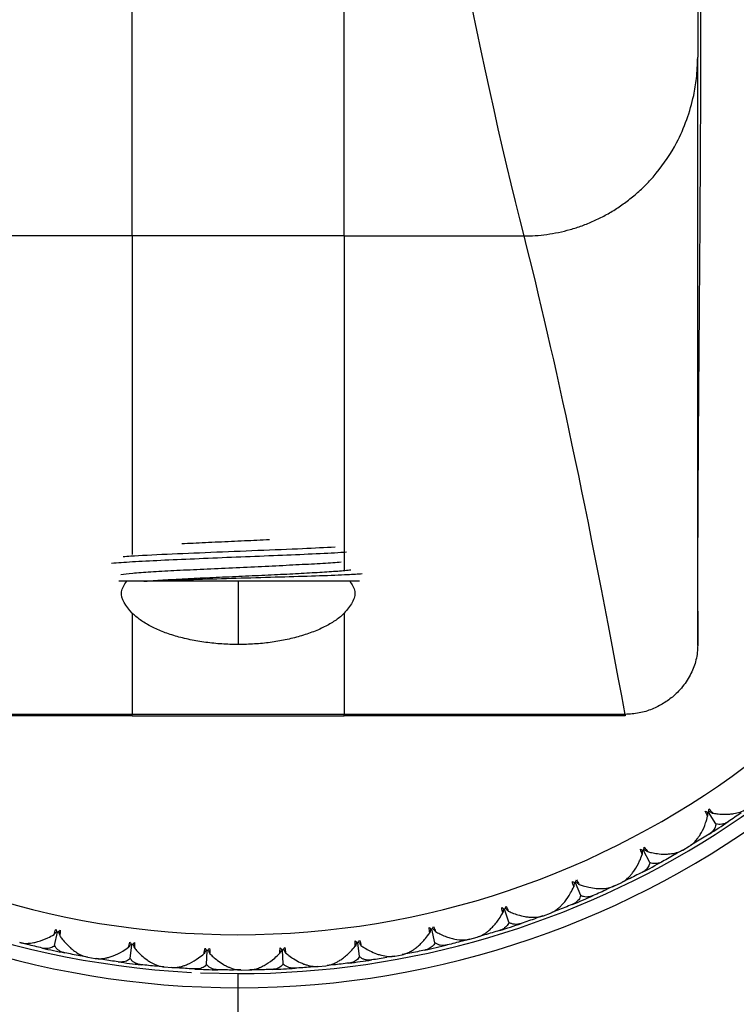
# Model space of a CAD drawing. Units: millimetres. Extents: x -38 to 38, y -22 to 144.
# Drawn here: x -3 to 7, y -13 to 1 of the extents above; entities that cross this region are included whole.
import ezdxf

# ---------------------------------------------------------------- set-up
doc = ezdxf.new("R2010")
doc.units = ezdxf.units.MM

msp = doc.modelspace()

# ---------------------------------------------------------------- linework, layer by layer
at = {"color": 7, "linetype": 'Continuous', "lineweight": 25}
for p, q in [((-1.5, -2.118), (-4.044, -2.118)), ((1.5, -2.118), (-1.5, -2.118)), ((1.5, -2.118), (4.044, -2.118)), ((6.5, -7.909), (6.5, -6.804)), ((1.718, -7), (-1.334, -7)), ((0, -7), (0, -7.896)), ((6.5, -7.423), (6.5, -7.909)), ((1.5, -8.884), (-1.5, -8.884)), ((-1.5, -8.905), (-1.5, -8.884)), ((-1.5, -8.905), (1.5, -8.905)), ((1.5, -8.905), (1.5, -8.885)), ((5.474, -8.884), (5.474, -8.905)), ((6.759, -10.431), (6.654, -10.268)), ((6.474, -10.691), (6.397, -10.738)), ((5.824, -10.98), (5.733, -10.808)), ((6.284, -10.805), (6.191, -10.858)), ((6.288, -10.803), (6.379, -10.75)), ((4.845, -11.446), (4.77, -11.267)), ((5.323, -11.31), (5.418, -11.265)), ((5.518, -11.215), (5.437, -11.255)), ((5.319, -11.311), (5.221, -11.356)), ((3.829, -11.825), (3.769, -11.64)), ((4.317, -11.731), (4.416, -11.694)), ((4.519, -11.653), (4.435, -11.686)), ((4.312, -11.732), (4.211, -11.768)), ((-2.596, -12.155), (-2.555, -11.965)), ((2.784, -12.113), (2.741, -11.924)), ((-2.982, -12.138), (-3.086, -12.112)), ((3.275, -12.063), (3.17, -12.09)), ((3.278, -12.063), (3.38, -12.034)), ((3.486, -12.002), (3.4, -12.028)), ((-1.527, -12.335), (-1.503, -12.142)), ((-0.446, -12.421), (-0.439, -12.227)), ((0.638, -12.413), (0.628, -12.219)), ((1.718, -12.31), (1.691, -12.117)), ((-2.131, -12.316), (-2.237, -12.297)), ((-2.127, -12.318), (-2.023, -12.335)), ((-1.913, -12.351), (-2.002, -12.338)), ((2.21, -12.302), (2.104, -12.32)), ((2.214, -12.302), (2.318, -12.283)), ((2.427, -12.261), (2.322, -12.282)), ((-1.05, -12.455), (-1.156, -12.445)), ((-1.046, -12.456), (-0.94, -12.465)), ((-0.829, -12.471), (-0.936, -12.464)), ((0.04, -12.499), (-0.067, -12.498)), ((0.044, -12.5), (0.15, -12.499)), ((0.261, -12.496), (0.171, -12.498)), ((1.129, -12.448), (1.022, -12.457)), ((1.133, -12.448), (1.239, -12.438)), ((1.349, -12.426), (1.26, -12.435)), ((-0.531, -12.539), (0, -12.55)), ((0, -20.55), (0, -12.55))]:
    msp.add_line(p, q, dxfattribs=at)
for radius, start, end in [(22.5, 106.8489, 73.1784), (21.5, 107.6546, 72.3402), (20.55, 108.5089, 71.538), (12.75, 120.8498, 59.2995), (12, 122.9985, 56.9754), (12.55, 193.78, 266.9804), (12.55, 270, 335.0354), (12.5, 302.1992, 303.6889), (12.5, 297.1992, 298.6889), (12.5, 292.1992, 293.6889), (12.5, 287.1992, 288.6889), (12.5, 257.1992, 258.6889), (12.5, 282.1992, 283.6889), (12.5, 262.1992, 263.6889), (12.5, 277.1992, 278.6889), (12.5, 267.1992, 268.6889), (12.5, 272.1992, 273.6889)]:
    msp.add_arc((0, 0), radius, start, end, dxfattribs=at)
for points in [[(6.5, 11.414), (6.5, 7.059), (6.5, 3.381), (6.5, 0.41)], [(-4.044, -2.118), (-3.399, 0.406), (-2.752, 3.752), (-2.102, 7.905)], [(-1.5, -2.118), (-1.5, 0.421), (-1.5, 3.784), (-1.5, 7.905)], [(1.5, -2.118), (1.5, 0.421), (1.5, 3.785), (1.5, 7.905)], [(4.044, -2.118), (3.397, 0.421), (2.75, 3.784), (2.102, 7.905)], [(1.5, -2.118), (1.5, -3.379), (1.5, -4.954), (1.5, -6.842)], [(5.474, -8.884), (4.955, -6.066), (4.477, -3.81), (4.044, -2.118)], [(-1.5, -7.454), (-1.5, -7.913), (-1.5, -8.39), (-1.5, -8.884)], [(1.5, -7.454), (1.5, -7.913), (1.5, -8.39), (1.5, -8.884)], [(6.608, -10.255), (6.623, -10.26), (6.638, -10.264), (6.654, -10.268)], [(6.641, -10.324), (6.629, -10.304), (6.618, -10.281), (6.608, -10.255)], [(6.654, -10.268), (6.656, -10.252), (6.659, -10.237), (6.661, -10.221)], [(6.661, -10.221), (6.681, -10.241), (6.697, -10.261), (6.71, -10.28)], [(7.114, -10.278), (7.054, -10.32), (6.994, -10.36), (6.934, -10.401)], [(6.661, -10.577), (6.599, -10.616), (6.538, -10.654), (6.475, -10.692)], [(5.689, -10.792), (5.704, -10.798), (5.719, -10.803), (5.733, -10.808)], [(5.716, -10.864), (5.706, -10.843), (5.697, -10.819), (5.689, -10.792)], [(5.733, -10.808), (5.738, -10.793), (5.741, -10.778), (5.745, -10.763)], [(5.745, -10.763), (5.763, -10.784), (5.777, -10.805), (5.789, -10.825)], [(6.191, -10.859), (6.128, -10.895), (6.064, -10.931), (6.001, -10.965)], [(5.714, -11.118), (5.649, -11.151), (5.584, -11.184), (5.519, -11.216)], [(4.727, -11.247), (4.741, -11.254), (4.755, -11.261), (4.77, -11.267)], [(4.748, -11.321), (4.739, -11.299), (4.732, -11.274), (4.727, -11.247)], [(4.77, -11.267), (4.775, -11.252), (4.78, -11.237), (4.785, -11.222)], [(4.785, -11.222), (4.801, -11.245), (4.814, -11.268), (4.823, -11.289)], [(5.221, -11.357), (5.155, -11.388), (5.089, -11.418), (5.022, -11.447)], [(3.729, -11.616), (3.742, -11.624), (3.756, -11.632), (3.769, -11.64)], [(3.743, -11.691), (3.737, -11.669), (3.732, -11.644), (3.729, -11.616)], [(3.769, -11.64), (3.776, -11.626), (3.783, -11.611), (3.789, -11.597)], [(3.789, -11.597), (3.803, -11.621), (3.813, -11.644), (3.821, -11.666)], [(4.723, -11.573), (4.656, -11.601), (4.588, -11.628), (4.52, -11.654)], [(4.211, -11.769), (4.143, -11.794), (4.074, -11.818), (4.005, -11.841)], [(-2.604, -11.997), (-2.598, -11.974), (-2.59, -11.949), (-2.579, -11.924)], [(-2.579, -11.924), (-2.571, -11.938), (-2.564, -11.952), (-2.555, -11.965)], [(-2.555, -11.965), (-2.543, -11.956), (-2.53, -11.947), (-2.517, -11.937)], [(-2.517, -11.937), (-2.517, -11.965), (-2.52, -11.991), (-2.524, -12.014)], [(2.702, -11.897), (2.715, -11.906), (2.727, -11.915), (2.741, -11.924)], [(2.71, -11.973), (2.705, -11.95), (2.703, -11.925), (2.702, -11.897)], [(2.741, -11.924), (2.749, -11.911), (2.756, -11.897), (2.764, -11.883)], [(2.764, -11.883), (2.775, -11.908), (2.784, -11.932), (2.79, -11.955)], [(3.696, -11.941), (3.627, -11.962), (3.557, -11.983), (3.487, -12.004)], [(-1.549, -12.178), (-1.545, -12.155), (-1.539, -12.13), (-1.53, -12.104)], [(-1.53, -12.104), (-1.521, -12.117), (-1.512, -12.13), (-1.503, -12.142)], [(-1.503, -12.142), (-1.491, -12.132), (-1.479, -12.122), (-1.467, -12.111)], [(-1.467, -12.111), (-1.465, -12.139), (-1.465, -12.165), (-1.467, -12.188)], [(1.656, -12.164), (1.654, -12.14), (1.653, -12.115), (1.655, -12.087)], [(1.655, -12.087), (1.667, -12.098), (1.679, -12.108), (1.691, -12.117)], [(1.691, -12.117), (1.7, -12.105), (1.709, -12.092), (1.717, -12.078)], [(1.717, -12.078), (1.727, -12.105), (1.733, -12.129), (1.737, -12.152)], [(3.169, -12.091), (3.099, -12.11), (3.029, -12.128), (2.958, -12.145)], [(-2.77, -12.189), (-2.84, -12.173), (-2.911, -12.156), (-2.982, -12.139)], [(-0.481, -12.266), (-0.48, -12.243), (-0.476, -12.218), (-0.469, -12.191)], [(-0.469, -12.191), (-0.459, -12.203), (-0.449, -12.215), (-0.439, -12.227)], [(-0.439, -12.227), (-0.428, -12.216), (-0.417, -12.205), (-0.406, -12.193)], [(-0.406, -12.193), (-0.401, -12.221), (-0.399, -12.246), (-0.399, -12.269)], [(0.59, -12.262), (0.589, -12.238), (0.591, -12.213), (0.595, -12.185)], [(0.595, -12.185), (0.606, -12.197), (0.617, -12.208), (0.628, -12.219)], [(0.628, -12.219), (0.638, -12.207), (0.648, -12.195), (0.658, -12.182)], [(0.658, -12.182), (0.665, -12.209), (0.669, -12.234), (0.671, -12.258)], [(2.641, -12.218), (2.57, -12.233), (2.499, -12.248), (2.428, -12.262)], [(-2.238, -12.298), (-2.309, -12.285), (-2.38, -12.271), (-2.452, -12.257)], [(-1.697, -12.384), (-1.769, -12.374), (-1.84, -12.364), (-1.912, -12.353)], [(2.103, -12.322), (2.032, -12.334), (1.96, -12.346), (1.888, -12.357)], [(-1.157, -12.446), (-1.23, -12.44), (-1.302, -12.432), (-1.374, -12.424)], [(-0.611, -12.485), (-0.683, -12.481), (-0.756, -12.477), (-0.828, -12.472)], [(-0.068, -12.5), (-0.141, -12.499), (-0.213, -12.498), (-0.286, -12.497)], [(0.48, -12.491), (0.407, -12.494), (0.334, -12.496), (0.262, -12.497)], [(1.022, -12.458), (0.949, -12.464), (0.877, -12.469), (0.804, -12.474)], [(1.566, -12.401), (1.494, -12.411), (1.422, -12.419), (1.35, -12.427)]]:
    msp.add_open_spline(points, degree=3, dxfattribs=at)
for points, knots in [([(6.501, -7.423), (6.503, -6.84), (6.506, -5.75), (6.517, -4.25), (6.526, -3.124), (6.533, -2.21), (6.538, -1.364), (6.543, -0.487), (6.545, 0.251), (6.545, 0.812), (6.544, 1.181), (6.542, 1.526), (6.54, 1.99), (6.535, 2.536), (6.529, 3.284), (6.519, 4.374), (6.507, 5.791), (6.503, 6.858), (6.501, 7.422)], [0, 0, 0, 0, 0.1246081, 0.2330966, 0.3180283, 0.3709373, 0.4205623, 0.4683209, 0.5120452, 0.5303311, 0.547471, 0.5647145, 0.5832161, 0.6272353, 0.6826727, 0.7718563, 0.879543, 1, 1, 1, 1]), ([(4.044, -2.118), (4.097, -2.117), (4.204, -2.115), (4.367, -2.098), (4.532, -2.069), (4.699, -2.029), (4.866, -1.975), (5.031, -1.908), (5.194, -1.827), (5.353, -1.733), (5.506, -1.626), (5.653, -1.506), (5.79, -1.375), (5.989, -1.151), (6.253, -0.754), (6.421, -0.285), (6.491, 0.128), (6.497, 0.31), (6.5, 0.41)], [0, 0, 0, 0, 0.040679, 0.082479, 0.12531, 0.169108, 0.213833, 0.259476, 0.305979, 0.353202, 0.401004, 0.449255, 0.497844, 0.546689, 0.679052, 0.860735, 0.923131, 1, 1, 1, 1]), ([(6.5, -6.804), (6.5, -6.269), (6.5, -4.831), (6.5, -2.954), (6.5, -1.081), (6.5, -0.087), (6.5, 0.41)], [0, 0, 0, 0, 0.187048, 0.503538, 0.751739, 1, 1, 1, 1]), ([(-1.5, -2.118), (-1.5, -2.486), (-1.5, -3.222), (-1.5, -4.681), (-1.5, -5.905), (-1.5, -6.625)], [0, 0, 0, 0, 0.291932, 0.583766, 1, 1, 1, 1]), ([(-1.628, -6.652), (-1.593, -6.65), (-1.45, -6.638), (-1.017, -6.617), (-0.394, -6.591), (0.282, -6.564), (0.908, -6.539), (1.225, -6.522), (1.372, -6.515)], [0, 0, 0, 0, 0.0626442, 0.2553676, 0.4480909, 0.6408142, 0.8335375, 1, 1, 1, 1]), ([(-0.796, -6.469), (-0.744, -6.466), (-0.584, -6.458), (-0.282, -6.444), (0.086, -6.427), (0.325, -6.416), (0.443, -6.411)], [0, 0, 0, 0, 0.139994, 0.4295802, 0.7191879, 1, 1, 1, 1]), ([(1.531, -6.591), (1.478, -6.595), (1.317, -6.606), (0.939, -6.623), (0.44, -6.644), (-0.096, -6.665), (-0.623, -6.687), (-1.105, -6.708), (-1.519, -6.729), (-1.701, -6.743), (-1.792, -6.75)], [0, 0, 0, 0, 0.066622, 0.199961, 0.333301, 0.466641, 0.599981, 0.73332, 0.86666, 1, 1, 1, 1]), ([(-1.661, -6.906), (-1.61, -6.899), (-1.508, -6.887), (-1.246, -6.868), (-0.919, -6.849), (-0.541, -6.831), (-0.132, -6.812), (0.284, -6.793), (0.685, -6.774), (1.044, -6.755), (1.31, -6.74), (1.42, -6.73), (1.458, -6.727)], [0, 0, 0, 0, 0.103273, 0.208446, 0.313613, 0.418791, 0.523953, 0.629134, 0.734292, 0.839478, 0.944631, 1, 1, 1, 1]), ([(-1.334, -7), (-1.249, -6.994), (-1.077, -6.983), (-0.756, -6.966), (-0.405, -6.949), (-0.035, -6.933), (0.336, -6.916), (0.692, -6.899), (1.018, -6.882), (1.295, -6.865), (1.494, -6.851), (1.568, -6.842), (1.595, -6.839)], [0, 0, 0, 0, 0.104477, 0.208995, 0.313477, 0.417985, 0.522484, 0.626974, 0.731488, 0.835966, 0.940484, 1, 1, 1, 1]), ([(-1.334, -7), (-1.208, -6.995), (-0.955, -6.984), (-0.441, -6.969), (0.113, -6.953), (0.67, -6.937), (1.168, -6.922), (1.557, -6.907), (1.692, -6.897), (1.753, -6.893)], [0, 0, 0, 0, 0.142382, 0.286027, 0.430935, 0.577108, 0.724543, 0.873243, 1, 1, 1, 1]), ([(-1.334, -7), (-1.478, -7), (-1.664, -7), (-1.685, -7), (-1.69, -7)], [0, 0, 0, 0, 0.7718889, 1, 1, 1, 1]), ([(-1.5, -7.454), (-1.583, -7.352), (-1.708, -7.2), (-1.609, -7.05), (-1.577, -7)], [0, 0, 0, 0, 0.669836, 1, 1, 1, 1]), ([(1.578, -7), (1.61, -7.048), (1.675, -7.146), (1.626, -7.303), (1.542, -7.403), (1.5, -7.454)], [0, 0, 0, 0, 0.318728, 0.6555, 1, 1, 1, 1]), ([(0, -7.896), (-0.039, -7.896), (-0.116, -7.895), (-0.231, -7.889), (-0.344, -7.88), (-0.496, -7.862), (-0.682, -7.83), (-0.891, -7.778), (-1.08, -7.713), (-1.247, -7.636), (-1.392, -7.55), (-1.464, -7.486), (-1.5, -7.454)], [0, 0, 0, 0, 0.059603, 0.118871, 0.178161, 0.237828, 0.361854, 0.486197, 0.611077, 0.73761, 0.868055, 1, 1, 1, 1]), ([(1.5, -7.454), (1.483, -7.47), (1.448, -7.503), (1.386, -7.55), (1.316, -7.595), (1.215, -7.651), (1.072, -7.716), (0.879, -7.781), (0.672, -7.832), (0.456, -7.869), (0.231, -7.892), (0.077, -7.895), (0, -7.896)], [0, 0, 0, 0, 0.066824, 0.133043, 0.198978, 0.264955, 0.395213, 0.522835, 0.645295, 0.76382, 0.881122, 1, 1, 1, 1]), ([(6.5, -7.909), (6.499, -7.933), (6.498, -7.994), (6.48, -8.122), (6.421, -8.289), (6.328, -8.443), (6.236, -8.553), (6.142, -8.643), (6.018, -8.732), (5.855, -8.815), (5.671, -8.873), (5.54, -8.88), (5.474, -8.884)], [0, 0, 0, 0, 0.0464231, 0.1172023, 0.2486366, 0.3855956, 0.459533, 0.5234301, 0.6343376, 0.7501164, 0.8727553, 1, 1, 1, 1]), ([(-1.5, -8.885), (-1.877, -8.885), (-2.268, -8.886), (-3.044, -8.886), (-3.816, -8.887), (-4.817, -8.886), (-5.293, -8.885), (-5.474, -8.885)], [0, 0, 0, 0, 0.25, 0.25, 0.5, 0.75, 1, 1, 1, 1]), ([(-5.474, -8.9), (-4.815, -8.901), (-3.491, -8.903), (-2.166, -8.901), (-1.5, -8.9)], [0, 0, 0, 0, 0.497056, 1, 1, 1, 1]), ([(5.474, -8.885), (5.293, -8.885), (5.055, -8.886), (4.484, -8.886), (3.816, -8.887), (3.044, -8.886), (2.268, -8.886), (1.877, -8.885), (1.5, -8.885)], [0, 0, 0, 0, 0.25, 0.25, 0.5, 0.75, 0.75, 1, 1, 1, 1]), ([(1.5, -8.9), (2.162, -8.901), (3.487, -8.903), (4.811, -8.901), (5.474, -8.9)], [0, 0, 0, 0, 0.49992, 1, 1, 1, 1]), ([(6.637, -10.263), (6.637, -10.271), (6.639, -10.291), (6.64, -10.312), (6.641, -10.324)], [0, 0, 0, 0, 0.379216, 1, 1, 1, 1]), ([(6.657, -10.25), (6.663, -10.254), (6.681, -10.264), (6.699, -10.274), (6.71, -10.28)], [0, 0, 0, 0, 0.379711, 1, 1, 1, 1]), ([(6.71, -10.28), (6.73, -10.283), (6.779, -10.291), (6.863, -10.297), (6.943, -10.296), (7.009, -10.288), (7.073, -10.275), (7.141, -10.254), (7.185, -10.226), (7.206, -10.214)], [0, 0, 0, 0, 0.101803, 0.247092, 0.436062, 0.544584, 0.631036, 0.83133, 1, 1, 1, 1]), ([(6.379, -10.75), (6.391, -10.742), (6.417, -10.725), (6.455, -10.69), (6.49, -10.651), (6.523, -10.605), (6.566, -10.535), (6.609, -10.441), (6.632, -10.357), (6.641, -10.324)], [0, 0, 0, 0, 0.103676, 0.219753, 0.348268, 0.44183, 0.559472, 0.830427, 1, 1, 1, 1]), ([(6.759, -10.431), (6.758, -10.441), (6.755, -10.464), (6.742, -10.495), (6.723, -10.525), (6.696, -10.553), (6.673, -10.569), (6.661, -10.577)], [0, 0, 0, 0, 0.175088, 0.361886, 0.561216, 0.773743, 1, 1, 1, 1]), ([(6.934, -10.401), (6.918, -10.41), (6.888, -10.427), (6.843, -10.44), (6.8, -10.442), (6.772, -10.434), (6.759, -10.431)], [0, 0, 0, 0, 0.280667, 0.540074, 0.779356, 1, 1, 1, 1]), ([(5.717, -10.803), (5.717, -10.81), (5.717, -10.831), (5.716, -10.851), (5.716, -10.864)], [0, 0, 0, 0, 0.379216, 1, 1, 1, 1]), ([(5.738, -10.791), (5.744, -10.796), (5.761, -10.807), (5.778, -10.818), (5.789, -10.825)], [0, 0, 0, 0, 0.379711, 1, 1, 1, 1]), ([(5.789, -10.825), (5.809, -10.83), (5.857, -10.843), (5.939, -10.856), (6.019, -10.862), (6.085, -10.859), (6.15, -10.852), (6.22, -10.837), (6.267, -10.814), (6.288, -10.803)], [0, 0, 0, 0, 0.101803, 0.2470919, 0.4360625, 0.5445842, 0.6310358, 0.8313296, 1, 1, 1, 1]), ([(5.418, -11.265), (5.431, -11.258), (5.458, -11.244), (5.499, -11.212), (5.537, -11.176), (5.574, -11.134), (5.623, -11.067), (5.674, -10.978), (5.704, -10.895), (5.716, -10.864)], [0, 0, 0, 0, 0.103676, 0.219753, 0.348268, 0.44183, 0.559472, 0.830427, 1, 1, 1, 1]), ([(5.824, -10.98), (5.822, -10.991), (5.817, -11.013), (5.802, -11.043), (5.78, -11.071), (5.751, -11.097), (5.726, -11.111), (5.714, -11.118)], [0, 0, 0, 0, 0.175088, 0.361886, 0.561216, 0.773743, 1, 1, 1, 1]), ([(6.001, -10.965), (5.985, -10.973), (5.953, -10.988), (5.907, -10.996), (5.864, -10.995), (5.837, -10.985), (5.824, -10.98)], [0, 0, 0, 0, 0.280667, 0.540074, 0.779356, 1, 1, 1, 1]), ([(4.754, -11.26), (4.753, -11.267), (4.751, -11.288), (4.749, -11.308), (4.748, -11.321)], [0, 0, 0, 0, 0.379216, 1, 1, 1, 1]), ([(4.775, -11.25), (4.782, -11.255), (4.797, -11.268), (4.813, -11.281), (4.823, -11.289)], [0, 0, 0, 0, 0.379711, 1, 1, 1, 1]), ([(4.416, -11.694), (4.429, -11.688), (4.457, -11.676), (4.501, -11.649), (4.542, -11.616), (4.582, -11.577), (4.637, -11.515), (4.695, -11.43), (4.733, -11.351), (4.748, -11.321)], [0, 0, 0, 0, 0.103676, 0.219753, 0.348268, 0.44183, 0.559473, 0.830427, 1, 1, 1, 1]), ([(4.823, -11.289), (4.843, -11.295), (4.889, -11.312), (4.97, -11.332), (5.05, -11.345), (5.116, -11.348), (5.181, -11.347), (5.252, -11.338), (5.3, -11.319), (5.323, -11.31)], [0, 0, 0, 0, 0.101803, 0.247092, 0.436062, 0.544584, 0.631036, 0.83133, 1, 1, 1, 1]), ([(4.845, -11.446), (4.842, -11.456), (4.835, -11.478), (4.817, -11.506), (4.793, -11.532), (4.762, -11.556), (4.736, -11.567), (4.723, -11.573)], [0, 0, 0, 0, 0.175088, 0.361886, 0.561216, 0.773743, 1, 1, 1, 1]), ([(5.022, -11.447), (5.005, -11.453), (4.973, -11.465), (4.926, -11.469), (4.883, -11.464), (4.858, -11.452), (4.845, -11.446)], [0, 0, 0, 0, 0.280667, 0.540074, 0.779356, 1, 1, 1, 1]), ([(3.38, -12.034), (3.393, -12.03), (3.423, -12.02), (3.469, -11.997), (3.513, -11.968), (3.556, -11.932), (3.616, -11.876), (3.681, -11.796), (3.726, -11.72), (3.743, -11.691)], [0, 0, 0, 0, 0.1036757, 0.2197527, 0.3482681, 0.4418304, 0.5594725, 0.8304268, 1, 1, 1, 1]), ([(3.754, -11.631), (3.753, -11.639), (3.749, -11.659), (3.745, -11.679), (3.743, -11.691)], [0, 0, 0, 0, 0.379216, 1, 1, 1, 1]), ([(3.777, -11.624), (3.782, -11.629), (3.797, -11.643), (3.812, -11.657), (3.821, -11.666)], [0, 0, 0, 0, 0.379711, 1, 1, 1, 1]), ([(3.821, -11.666), (3.84, -11.674), (3.885, -11.695), (3.964, -11.722), (4.042, -11.742), (4.107, -11.751), (4.172, -11.755), (4.244, -11.752), (4.294, -11.738), (4.317, -11.731)], [0, 0, 0, 0, 0.101803, 0.247092, 0.436062, 0.544584, 0.631036, 0.83133, 1, 1, 1, 1]), ([(3.829, -11.825), (3.825, -11.835), (3.816, -11.855), (3.796, -11.882), (3.769, -11.906), (3.736, -11.927), (3.71, -11.936), (3.696, -11.941)], [0, 0, 0, 0, 0.175088, 0.361886, 0.561216, 0.773743, 1, 1, 1, 1]), ([(4.005, -11.841), (3.988, -11.846), (3.955, -11.855), (3.908, -11.855), (3.866, -11.846), (3.841, -11.832), (3.829, -11.825)], [0, 0, 0, 0, 0.280667, 0.540074, 0.779356, 1, 1, 1, 1]), ([(-2.564, -11.95), (-2.569, -11.956), (-2.583, -11.971), (-2.596, -11.987), (-2.604, -11.997)], [0, 0, 0, 0, 0.379216, 1, 1, 1, 1]), ([(-2.541, -11.955), (-2.539, -11.962), (-2.533, -11.982), (-2.528, -12.001), (-2.524, -12.014)], [0, 0, 0, 0, 0.379711, 1, 1, 1, 1]), ([(2.318, -12.283), (2.332, -12.28), (2.362, -12.273), (2.41, -12.253), (2.456, -12.228), (2.502, -12.197), (2.567, -12.146), (2.639, -12.072), (2.69, -12.001), (2.71, -11.973)], [0, 0, 0, 0, 0.103676, 0.219753, 0.348268, 0.44183, 0.559473, 0.830427, 1, 1, 1, 1]), ([(2.726, -11.914), (2.724, -11.922), (2.719, -11.941), (2.713, -11.961), (2.71, -11.973)], [0, 0, 0, 0, 0.379225, 1, 1, 1, 1]), ([(2.749, -11.909), (2.754, -11.915), (2.768, -11.93), (2.781, -11.945), (2.79, -11.955)], [0, 0, 0, 0, 0.379711, 1, 1, 1, 1]), ([(2.79, -11.955), (2.811, -11.966), (2.857, -11.992), (2.926, -12.023), (2.997, -12.047), (3.084, -12.069), (3.182, -12.08), (3.248, -12.068), (3.278, -12.063)], [0, 0, 0, 0, 0.1195228, 0.2641722, 0.3968534, 0.5299655, 0.7846778, 1, 1, 1, 1]), ([(-3.09, -12.112), (-3.076, -12.115), (-3.046, -12.121), (-2.994, -12.124), (-2.942, -12.12), (-2.887, -12.112), (-2.806, -12.092), (-2.71, -12.056), (-2.634, -12.013), (-2.604, -11.997)], [0, 0, 0, 0, 0.103693, 0.219793, 0.348337, 0.441893, 0.559538, 0.830435, 1, 1, 1, 1]), ([(-2.524, -12.014), (-2.512, -12.03), (-2.483, -12.07), (-2.428, -12.134), (-2.371, -12.19), (-2.319, -12.23), (-2.264, -12.267), (-2.201, -12.3), (-2.15, -12.312), (-2.127, -12.318)], [0, 0, 0, 0, 0.101803, 0.247092, 0.436062, 0.544584, 0.631036, 0.83133, 1, 1, 1, 1]), ([(1.677, -12.106), (1.675, -12.114), (1.668, -12.133), (1.66, -12.152), (1.656, -12.164)], [0, 0, 0, 0, 0.379216, 1, 1, 1, 1]), ([(1.701, -12.103), (1.705, -12.109), (1.718, -12.126), (1.73, -12.142), (1.737, -12.152)], [0, 0, 0, 0, 0.379711, 1, 1, 1, 1]), ([(2.784, -12.113), (2.779, -12.123), (2.769, -12.143), (2.746, -12.168), (2.717, -12.189), (2.683, -12.207), (2.655, -12.214), (2.641, -12.218)], [0, 0, 0, 0, 0.175088, 0.361886, 0.561216, 0.773743, 1, 1, 1, 1]), ([(2.958, -12.145), (2.941, -12.148), (2.907, -12.155), (2.86, -12.15), (2.819, -12.138), (2.795, -12.121), (2.784, -12.113)], [0, 0, 0, 0, 0.280667, 0.540074, 0.779356, 1, 1, 1, 1]), ([(-2.596, -12.155), (-2.605, -12.162), (-2.623, -12.175), (-2.654, -12.188), (-2.689, -12.196), (-2.728, -12.197), (-2.755, -12.192), (-2.77, -12.189)], [0, 0, 0, 0, 0.175088, 0.361886, 0.561216, 0.773743, 1, 1, 1, 1]), ([(-2.452, -12.257), (-2.469, -12.253), (-2.503, -12.244), (-2.543, -12.221), (-2.575, -12.192), (-2.589, -12.167), (-2.596, -12.155)], [0, 0, 0, 0, 0.280667, 0.540074, 0.779356, 1, 1, 1, 1]), ([(-2.023, -12.335), (-2.009, -12.337), (-1.978, -12.341), (-1.926, -12.339), (-1.874, -12.331), (-1.82, -12.317), (-1.742, -12.291), (-1.649, -12.247), (-1.577, -12.197), (-1.549, -12.178)], [0, 0, 0, 0, 0.103679, 0.219759, 0.34828, 0.441841, 0.559483, 0.830428, 1, 1, 1, 1]), ([(-1.513, -12.128), (-1.518, -12.134), (-1.529, -12.151), (-1.541, -12.168), (-1.549, -12.178)], [0, 0, 0, 0, 0.379216, 1, 1, 1, 1]), ([(-1.49, -12.131), (-1.487, -12.138), (-1.479, -12.157), (-1.472, -12.176), (-1.467, -12.188)], [0, 0, 0, 0, 0.379711, 1, 1, 1, 1]), ([(-1.467, -12.188), (-1.454, -12.203), (-1.422, -12.241), (-1.362, -12.299), (-1.299, -12.35), (-1.244, -12.386), (-1.187, -12.417), (-1.12, -12.445), (-1.069, -12.453), (-1.046, -12.456)], [0, 0, 0, 0, 0.101803, 0.247092, 0.436062, 0.544584, 0.631036, 0.83133, 1, 1, 1, 1]), ([(-0.45, -12.214), (-0.454, -12.22), (-0.465, -12.238), (-0.475, -12.256), (-0.481, -12.266)], [0, 0, 0, 0, 0.379216, 1, 1, 1, 1]), ([(-0.427, -12.215), (-0.423, -12.222), (-0.414, -12.24), (-0.405, -12.258), (-0.399, -12.269)], [0, 0, 0, 0, 0.379711, 1, 1, 1, 1]), ([(0.616, -12.207), (0.613, -12.214), (0.604, -12.232), (0.595, -12.25), (0.59, -12.262)], [0, 0, 0, 0, 0.379216, 1, 1, 1, 1]), ([(0.64, -12.205), (0.644, -12.212), (0.654, -12.229), (0.665, -12.247), (0.671, -12.258)], [0, 0, 0, 0, 0.379711, 1, 1, 1, 1]), ([(1.239, -12.438), (1.253, -12.436), (1.283, -12.432), (1.333, -12.417), (1.381, -12.396), (1.43, -12.369), (1.499, -12.323), (1.577, -12.256), (1.634, -12.189), (1.656, -12.164)], [0, 0, 0, 0, 0.1036757, 0.2197527, 0.3482681, 0.4418304, 0.5594725, 0.8304268, 1, 1, 1, 1]), ([(1.737, -12.152), (1.754, -12.164), (1.795, -12.192), (1.868, -12.233), (1.942, -12.265), (2.004, -12.286), (2.068, -12.301), (2.139, -12.311), (2.19, -12.305), (2.214, -12.302)], [0, 0, 0, 0, 0.101803, 0.247092, 0.436062, 0.544584, 0.631036, 0.83133, 1, 1, 1, 1]), ([(-1.527, -12.335), (-1.535, -12.342), (-1.552, -12.358), (-1.581, -12.373), (-1.616, -12.384), (-1.654, -12.388), (-1.682, -12.386), (-1.697, -12.384)], [0, 0, 0, 0, 0.175088, 0.361886, 0.561216, 0.773743, 1, 1, 1, 1]), ([(-1.374, -12.424), (-1.392, -12.421), (-1.426, -12.416), (-1.468, -12.396), (-1.503, -12.37), (-1.519, -12.346), (-1.527, -12.335)], [0, 0, 0, 0, 0.280667, 0.540074, 0.779356, 1, 1, 1, 1]), ([(-0.94, -12.465), (-0.926, -12.465), (-0.895, -12.466), (-0.844, -12.46), (-0.792, -12.447), (-0.74, -12.429), (-0.664, -12.396), (-0.575, -12.344), (-0.508, -12.288), (-0.481, -12.266)], [0, 0, 0, 0, 0.103679, 0.219759, 0.34828, 0.441841, 0.559483, 0.830428, 1, 1, 1, 1]), ([(-0.399, -12.269), (-0.385, -12.284), (-0.349, -12.318), (-0.285, -12.371), (-0.218, -12.416), (-0.16, -12.447), (-0.1, -12.473), (-0.032, -12.495), (0.02, -12.498), (0.044, -12.5)], [0, 0, 0, 0, 0.101803, 0.247092, 0.436062, 0.544584, 0.631036, 0.83133, 1, 1, 1, 1]), ([(0.15, -12.499), (0.164, -12.498), (0.195, -12.497), (0.245, -12.486), (0.295, -12.469), (0.346, -12.446), (0.419, -12.407), (0.503, -12.347), (0.565, -12.285), (0.59, -12.262)], [0, 0, 0, 0, 0.103676, 0.219753, 0.348268, 0.44183, 0.559473, 0.830427, 1, 1, 1, 1]), ([(0.671, -12.258), (0.687, -12.27), (0.726, -12.302), (0.795, -12.349), (0.865, -12.388), (0.926, -12.414), (0.988, -12.435), (1.058, -12.45), (1.109, -12.449), (1.133, -12.448)], [0, 0, 0, 0, 0.101803, 0.247092, 0.436062, 0.544584, 0.631036, 0.83133, 1, 1, 1, 1]), ([(1.718, -12.31), (1.712, -12.319), (1.7, -12.338), (1.675, -12.361), (1.645, -12.38), (1.608, -12.394), (1.581, -12.399), (1.566, -12.401)], [0, 0, 0, 0, 0.175088, 0.361886, 0.561216, 0.773743, 1, 1, 1, 1]), ([(1.888, -12.357), (1.871, -12.358), (1.836, -12.362), (1.79, -12.353), (1.75, -12.337), (1.728, -12.319), (1.718, -12.31)], [0, 0, 0, 0, 0.280667, 0.540074, 0.779356, 1, 1, 1, 1]), ([(-0.446, -12.421), (-0.453, -12.429), (-0.469, -12.446), (-0.497, -12.464), (-0.53, -12.477), (-0.568, -12.485), (-0.596, -12.485), (-0.611, -12.485)], [0, 0, 0, 0, 0.175088, 0.361886, 0.561216, 0.773743, 1, 1, 1, 1]), ([(-0.286, -12.497), (-0.304, -12.495), (-0.338, -12.493), (-0.382, -12.477), (-0.419, -12.454), (-0.437, -12.432), (-0.446, -12.421)], [0, 0, 0, 0, 0.2806672, 0.5400738, 0.7793557, 1, 1, 1, 1]), ([(0.638, -12.413), (0.632, -12.421), (0.618, -12.439), (0.591, -12.46), (0.559, -12.476), (0.522, -12.487), (0.494, -12.49), (0.48, -12.491)], [0, 0, 0, 0, 0.175088, 0.361886, 0.561216, 0.773743, 1, 1, 1, 1]), ([(0.804, -12.474), (0.786, -12.474), (0.752, -12.475), (0.706, -12.462), (0.668, -12.443), (0.648, -12.423), (0.638, -12.413)], [0, 0, 0, 0, 0.280667, 0.540074, 0.779356, 1, 1, 1, 1])]:
    msp.add_open_spline(points, degree=3, knots=knots, dxfattribs=at)

doc.saveas('drawing.dxf')
